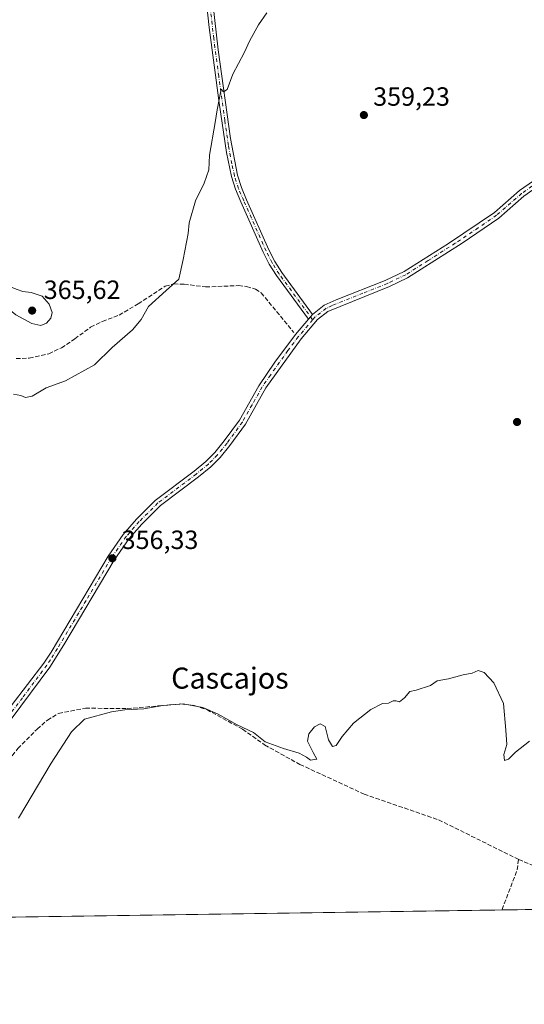
# Model space of a CAD drawing. Units: metres. Extents: x 601663 to 605146, y 4657455 to 4659819.
# Drawn here: x 603966 to 604158, y 4657455 to 4657830 of the extents above; entities that cross this region are included whole.
import ezdxf
from ezdxf.enums import TextEntityAlignment as Align

# ---------------------------------------------------------------- set-up
doc = ezdxf.new("R2010")
doc.units = ezdxf.units.M
doc.header["$MEASUREMENT"] = 0
doc.linetypes.add('DGN Style 3', pattern=[2.307223, 1.648017, -0.659207])
doc.linetypes.add('DGN Style 4', pattern=[2.638475, 1.318413, -0.659207, 0.001648, -0.659207])
for name, color, linetype, lineweight in [('Camino Cxs', 7, 'Continuous', 0), ('Camino eje', 30, 'DGN Style 4', 13), ('Comarca CxS', 21, 'Continuous', 0), ('Comunidad Autónoma CxS', 142, 'Continuous', 0), ('Corriente artificial lineal', 4, 'DGN Style 3', 13), ('Cultivos herbáceos CxS', 92, 'Continuous', 0), ('Curva de nivel normal', 30, 'Continuous', 0), ('Municipio CxS', 4, 'Continuous', 0), ('Núcleo urbano CxS', 7, 'Continuous', 0), ('Provincia CxS', 1, 'Continuous', 0), ('Punto de cota en terreno', 7, 'Continuous', 0), ('Rótulo de punto de cota en terreno', 7, 'Continuous', 0), ('Texto cartográfico', 7, 'Continuous', 0)]:
    doc.layers.add(name, color=color, linetype=linetype, lineweight=lineweight)
doc.styles.add('Style-Arial', font='txt')

# ---------------------------------------------------------------- blocks, each defined once
blk = doc.blocks.new('5PATER')
at = {"layer": 'Núcleo urbano CxS', "linetype": 'Continuous', "lineweight": 0}
h = blk.add_hatch(color=51, dxfattribs=at)
edge = h.paths.add_edge_path()
edge.add_ellipse((0, 0), major_axis=(-0.11, -0.111), ratio=0.999422, start_angle=0, end_angle=360)

msp = doc.modelspace()

# ---------------------------------------------------------------- linework, layer by layer
at = {"layer": 'Camino Cxs', "color": 7, "linetype": 'Continuous', "lineweight": 0, "extrusion": (0.010998, 0.012998, 0.999855), "elevation": 67544.15, "flags": 128}
msp.add_lwpolyline([(604035.5, 4657231.21), (604037.04, 4657233.03)], dxfattribs=at)
msp.add_lwpolyline([(604035.5, 4657231.21), (604037.04, 4657233.03)], dxfattribs=at)
at = {"layer": 'Camino Cxs', "color": 7, "linetype": 'Continuous', "lineweight": 0}
for points in [[(603991.89, 4657898.7, 362.83), (604011.75, 4657899.74, 362.49), (604020.33, 4657897.81, 362.09), (604023.31, 4657896.24, 361.97), (604025.95, 4657893.7, 361.84), (604033.08, 4657885.05, 361.58), (604034.52, 4657881.76, 361.43), (604041.7, 4657818.08, 360.35), (604046.32, 4657784.4, 359.96), (604048.98, 4657770.47, 359.86), (604050.52, 4657765.71, 359.8), (604052.5, 4657761.12, 359.72), (604060.89, 4657742.14, 359.35), (604063.17, 4657737.7, 359.34), (604065.84, 4657733.49, 359.35), (604077.53, 4657717.54, 358.76)], [(604075.99, 4657715.72, 358.8), (604063.83, 4657732.32, 359.31), (604061.08, 4657736.69, 359.37), (604058.8, 4657741.14, 359.49), (604050.33, 4657760.3, 359.77), (604048.25, 4657765.13, 359.86), (604046.74, 4657769.89, 359.91), (604044.83, 4657779.09, 360.01), (604042.07, 4657797.98, 360.15), (604038.31, 4657826.5, 360.58), (604032.92, 4657876.19, 361.2), (604032.26, 4657881.16, 361.43), (604031.09, 4657883.83, 361.62), (604027.57, 4657888.4, 361.77), (604021.94, 4657894.34, 361.98), (604019.53, 4657895.61, 362.12), (604016.46, 4657896.67, 362.24), (604011.56, 4657897.41, 362.43), (603989.17, 4657896.24, 362.9)], [(604034.52, 4657881.76, 361.43), (604041.7, 4657818.08, 360.35), (604046.32, 4657784.4, 359.96), (604048.98, 4657770.47, 359.86), (604050.52, 4657765.71, 359.8), (604052.5, 4657761.12, 359.72), (604060.89, 4657742.14, 359.35), (604063.17, 4657737.7, 359.34), (604065.84, 4657733.49, 359.35), (604077.53, 4657717.54, 358.76), (604075.99, 4657715.72, 358.8), (604063.83, 4657732.32, 359.31), (604061.08, 4657736.69, 359.37), (604058.8, 4657741.14, 359.49), (604050.33, 4657760.3, 359.77), (604048.25, 4657765.13, 359.86), (604046.74, 4657769.89, 359.91), (604044.83, 4657779.09, 360.01), (604042.07, 4657797.98, 360.15), (604038.31, 4657826.5, 360.58), (604032.92, 4657876.19, 361.2)], [(604077.53, 4657717.54, 358.76), (604081.99, 4657721.04, 358.78), (604086.57, 4657723.1, 358.86), (604105.16, 4657730.4, 358.66), (604112.29, 4657733.82, 358.62), (604129.2, 4657744.51, 358.58), (604146.61, 4657756.26, 358.74), (604156.13, 4657764.58, 358.65), (604168.44, 4657773.13, 358.77), (604170.59, 4657774.78, 358.81), (604173.55, 4657777.72, 358.92), (604176.09, 4657781.27, 359.01), (604180.56, 4657795.76, 359.36)], [(603956.66, 4657560.75, 356.8), (603975.43, 4657585.04, 356.57), (603978.21, 4657589.19, 356.55), (603999.92, 4657625.69, 356.69), (604005.6, 4657633.92, 356.74), (604010.71, 4657639.76, 356.89), (604017.78, 4657646.83, 357.05), (604032.5, 4657657.93, 357.43), (604037.05, 4657661.69, 357.55), (604040.38, 4657665.06, 357.7), (604043.98, 4657669.45, 357.89), (604049.72, 4657677.36, 358.4), (604057.08, 4657690.42, 358.53), (604063.2, 4657699.34, 358.71), (604071.06, 4657709.88, 358.88), (604075.99, 4657715.72, 358.8), (604077.53, 4657717.54, 358.76), (604081.99, 4657721.04, 358.78), (604086.57, 4657723.1, 358.86), (604105.16, 4657730.4, 358.66), (604112.29, 4657733.82, 358.62), (604129.2, 4657744.51, 358.58), (604146.61, 4657756.26, 358.74), (604156.13, 4657764.58, 358.65), (604168.44, 4657773.13, 358.77)], [(604172.33, 4657772.7, 358.67), (604157.8, 4657762.45, 358.56), (604148.26, 4657754.12, 358.66), (604134.36, 4657744.67, 358.58), (604113.61, 4657731.46, 358.59), (604106.77, 4657728.16, 358.62), (604083.36, 4657718.67, 358.76), (604079.42, 4657715.59, 358.79), (604073.19, 4657708.21, 358.84), (604059.81, 4657689.65, 358.54), (604052, 4657675.89, 358.05), (604046.12, 4657667.8, 357.73), (604042.4, 4657663.24, 357.6), (604038.88, 4657659.69, 357.41), (604034.18, 4657655.81, 357.24), (604019.78, 4657644.96, 356.91), (604012.68, 4657637.91, 356.8), (604007.89, 4657632.44, 356.67), (604002.2, 4657624.23, 356.52), (603983.04, 4657591.94, 356.54), (603977.66, 4657583.5, 356.52), (603959.31, 4657558.78, 356.48)], [(604172.33, 4657772.7, 358.67), (604157.8, 4657762.45, 358.56), (604148.26, 4657754.12, 358.66), (604134.36, 4657744.67, 358.58), (604113.61, 4657731.46, 358.59), (604106.77, 4657728.16, 358.62), (604083.36, 4657718.67, 358.76), (604079.42, 4657715.59, 358.79), (604073.19, 4657708.21, 358.84), (604059.81, 4657689.65, 358.54), (604052, 4657675.89, 358.05), (604046.12, 4657667.8, 357.73), (604042.4, 4657663.24, 357.6), (604038.88, 4657659.69, 357.41), (604034.18, 4657655.81, 357.24), (604019.78, 4657644.96, 356.91), (604012.68, 4657637.91, 356.8), (604007.89, 4657632.44, 356.67), (604002.2, 4657624.23, 356.52), (603983.04, 4657591.94, 356.54), (603977.66, 4657583.5, 356.52), (603959.31, 4657558.78, 356.48)], [(603906, 4657487.7, 357.21), (603910.86, 4657495.83, 357.14), (603928.95, 4657523.54, 356.89), (603956.66, 4657560.75, 356.8), (603975.43, 4657585.04, 356.57), (603978.21, 4657589.19, 356.55), (603999.92, 4657625.69, 356.69), (604005.6, 4657633.92, 356.74), (604010.71, 4657639.76, 356.89), (604017.78, 4657646.83, 357.05), (604032.5, 4657657.93, 357.43), (604037.05, 4657661.69, 357.55), (604040.38, 4657665.06, 357.7), (604043.98, 4657669.45, 357.89), (604049.72, 4657677.36, 358.4), (604057.08, 4657690.42, 358.53), (604063.2, 4657699.34, 358.71), (604071.06, 4657709.88, 358.88), (604075.99, 4657715.72, 358.8)]]:
    msp.add_polyline3d(points, dxfattribs=at)
at = {"layer": 'Camino eje', "color": 30, "linetype": 'DGN Style 4', "lineweight": 13}
for points in [[(604077.58, 4657715.51, 358.78), (604064.84, 4657732.91, 359.34), (604062.13, 4657737.2, 359.38), (604059.85, 4657741.64, 359.42), (604051.42, 4657760.71, 359.74), (604049.39, 4657765.42, 359.83), (604047.86, 4657770.18, 359.89), (604046.91, 4657774.78, 359.94), (604045.58, 4657781.75, 359.99), (604044.2, 4657791.19, 360.04), (604041.89, 4657808.03, 360.23), (604040.01, 4657822.29, 360.51), (604038.21, 4657838.21, 360.66)], [(604171.46, 4657773.74, 358.75), (604170.39, 4657772.92, 358.73), (604163.12, 4657767.79, 358.71), (604156.97, 4657763.52, 358.6), (604147.44, 4657755.19, 358.7), (604140.49, 4657750.47, 358.71), (604131.78, 4657744.59, 358.6), (604121.41, 4657737.99, 358.62), (604112.95, 4657732.64, 358.6), (604105.97, 4657729.28, 358.65), (604096.67, 4657725.63, 358.75), (604084.97, 4657720.89, 358.81), (604082.68, 4657719.86, 358.77), (604078.48, 4657716.57, 358.77), (604077.58, 4657715.51, 358.78)], [(604077.58, 4657715.51, 358.78), (604072.13, 4657709.05, 358.83), (604068.2, 4657703.78, 358.8), (604061.51, 4657694.5, 358.66), (604058.45, 4657690.04, 358.53), (604054.54, 4657683.16, 358.41), (604050.86, 4657676.63, 358.21), (604045.05, 4657668.63, 357.81), (604041.39, 4657664.15, 357.64), (604037.97, 4657660.69, 357.45), (604033.34, 4657656.87, 357.32), (604018.78, 4657645.9, 356.98), (604011.7, 4657638.84, 356.85), (604006.75, 4657633.18, 356.7), (604001.06, 4657624.96, 356.62), (603991.48, 4657608.82, 356.51), (603980.63, 4657590.57, 356.57), (603977.94, 4657586.35, 356.51), (603976.55, 4657584.27, 356.54), (603967.37, 4657571.91, 356.5), (603957.99, 4657559.77, 356.62), (603930.31, 4657522.59, 356.77), (603912.27, 4657494.96, 357.04), (603907.94, 4657487.72, 357.12)]]:
    msp.add_polyline3d(points, dxfattribs=at)
at = {"layer": 'Comarca CxS', "color": 21, "linetype": 'Continuous', "lineweight": 0, "flags": 128}
msp.add_lwpolyline([(602507.57, 4657467.27), (601696.5, 4657455.42), (601663.24, 4659768.52), (603435.07, 4659794.42), (604613.48, 4659811.64), (605109.6, 4659818.89), (605132.81, 4658257.63), (605132.86, 4658254.43), (605134.39, 4658151.19), (605139.56, 4657804.01), (605143.99, 4657505.78)], close=True, dxfattribs=at)
at = {"layer": 'Comunidad Autónoma CxS', "color": 142, "linetype": 'Continuous', "lineweight": 0, "flags": 128}
msp.add_lwpolyline([(602507.57, 4657467.27), (601696.5, 4657455.42), (601663.24, 4659768.52), (603435.07, 4659794.42), (604613.48, 4659811.64), (605109.6, 4659818.89), (605132.81, 4658257.63), (605132.86, 4658254.43), (605134.39, 4658151.19), (605139.56, 4657804.01), (605143.99, 4657505.78)], close=True, dxfattribs=at)
at = {"layer": 'Corriente artificial lineal', "color": 4, "linetype": 'DGN Style 3', "lineweight": 13, "extrusion": (-0.137936, -0.000785627, 0.990441), "elevation": -86643.34, "flags": 128}
msp.add_lwpolyline([(-4653993.95, 624692.93), (-4653989.94, 624692.38), (-4653974.79, 624686.49)], dxfattribs=at)
at = {"layer": 'Corriente artificial lineal', "color": 4, "linetype": 'DGN Style 3', "lineweight": 13}
for points in [[(603964.93, 4657700.81, 362.72), (603969.93, 4657700.9, 362.84), (603977.34, 4657702.57, 362.95), (603982.12, 4657704.86, 362.86), (603987.22, 4657708.23, 362.71), (603993.22, 4657712.71, 362.54), (603997.72, 4657714.88, 361.8), (604004.03, 4657717.26, 361.15), (604011.29, 4657721.62, 360.97), (604021.6, 4657728.26, 360.73), (604024.82, 4657729.12, 360.47), (604028.77, 4657729.05, 360.11), (604036.92, 4657727.97, 359.86), (604049.4, 4657728.48, 359.39), (604052.5, 4657728.18, 359.26), (604055.83, 4657727.11, 359.19), (604058.02, 4657725.79, 359.14), (604070.45, 4657710.63, 358.86)], [(603920.36, 4657487.91, 356.35), (603927.05, 4657504.62, 356.38), (603933.12, 4657513.19, 356.36), (603943.69, 4657524.31, 356.21), (603965.58, 4657552.6, 355.98), (603972.89, 4657559.98, 355.98), (603976.79, 4657563.36, 356.05), (603981.05, 4657565.97, 355.96), (603991.28, 4657567.93, 355.85), (604007.12, 4657567.77, 355.69), (604027.43, 4657569.53, 355.62), (604032.62, 4657568.96, 355.64), (604037.36, 4657567.39, 355.38), (604050.96, 4657559.96, 355.26), (604059.32, 4657553.97, 355.3), (604072.74, 4657546.56, 354.84), (604097.14, 4657535.29, 354.54), (604125.43, 4657525.5, 354.26), (604155.85, 4657510.45, 354.23)], [(604155.85, 4657510.45, 354.23), (604174.42, 4657502.91, 353.89), (604187.52, 4657498.24, 353.8), (604198.98, 4657496.51, 353.83), (604223.55, 4657501.44, 353.58), (604250, 4657509.13, 353.47), (604278.44, 4657528.4, 353.61)]]:
    msp.add_polyline3d(points, dxfattribs=at)
at = {"layer": 'Cultivos herbáceos CxS', "color": 92, "linetype": 'Continuous', "lineweight": 0, "extrusion": (0.004829, 7.05431e-05, 0.999988), "elevation": 3599.46, "flags": 128}
msp.add_lwpolyline([(604289.97, 4657493.19), (604140.83, 4657491.01)], dxfattribs=at)
at = {"layer": 'Cultivos herbáceos CxS', "color": 92, "linetype": 'Continuous', "lineweight": 0, "extrusion": (0.013103, 0.0001914, 0.999914), "elevation": 9160.72, "flags": 128}
msp.add_lwpolyline([(604093.09, 4657489.59), (603863.85, 4657486.24)], dxfattribs=at)
at = {"layer": 'Cultivos herbáceos CxS', "color": 92, "linetype": 'Continuous', "lineweight": 0}
msp.add_polyline3d([(604160.68, 4657837.49, 360.11), (604190.87, 4657791.23, 359.39), (604203.8, 4657759.96, 358.7), (604204.43, 4657757.25, 358.63), (604216.53, 4657722.65, 358.03), (604227.79, 4657702.85, 357.5), (604233.35, 4657696.5, 357.22), (604245.73, 4657682.35, 356.79), (604246.76, 4657681.17, 356.75), (604265.53, 4657654.91, 356.42), (604288.68, 4657620.72, 356.52), (604290.35, 4657618.22, 356.37), (604302.65, 4657598.84, 355.79), (604309.12, 4657579.87, 355.07), (604315.58, 4657556.94, 354.56), (604300.41, 4657546.2, 353.5), (604279.49, 4657533.5, 353.47), (604298.17, 4657495.41, 352.61), (604298.72, 4657493.43, 352.62), (603742.62, 4657485.31, 366.29)], dxfattribs=at)
at = {"layer": 'Curva de nivel normal', "color": 30, "linetype": 'Continuous', "lineweight": 0, "flags": 128}
for points, elevation in [([(603963.96, 4657687.18), (603966.71, 4657686.68), (603968.53, 4657685.95), (603971.07, 4657686.54), (603976.34, 4657689.61), (603983.73, 4657692.36), (603994.75, 4657698.34), (604001.42, 4657705.03), (604009.09, 4657711.72), (604012.36, 4657715.65), (604015.18, 4657720.5), (604021.88, 4657726.57), (604026.79, 4657730.88), (604028.35, 4657738.44), (604030.26, 4657748.35), (604030.65, 4657752.32), (604033.04, 4657760.66), (604036.39, 4657767.43), (604038.07, 4657772.52), (604038.41, 4657778.1), (604040.54, 4657790.45), (604041.3, 4657795.28), (604042.83, 4657803.18), (604043.68, 4657802.1), (604045.1, 4657802.97), (604047.2, 4657808.77), (604051.54, 4657816.89), (604053.7, 4657821.61), (604057.02, 4657827.56), (604060.15, 4657832.1)], 360), ([(603962.42, 4657728.1), (603961.12, 4657723.58), (603961.41, 4657720.19), (603964.79, 4657717.36), (603970.9, 4657714.11), (603974.31, 4657713.39), (603976.42, 4657714.18), (603978.16, 4657716.08), (603978.59, 4657718.33), (603977.52, 4657721.46), (603974.79, 4657724.47), (603970.68, 4657725.88), (603967.52, 4657726.28), (603965.3, 4657727), (603962.42, 4657728.1)], 365), ([(603965.79, 4657526.1), (603978.2, 4657547.08), (603985.98, 4657558.99), (603990.95, 4657563.77), (604001.14, 4657566.51), (604006.25, 4657567.28), (604013.46, 4657567.68), (604020.62, 4657569.01), (604028.42, 4657569.55), (604035.81, 4657568.16), (604041.43, 4657565.8), (604048.93, 4657561.64), (604055.1, 4657558.64), (604059.48, 4657555.19), (604066.53, 4657552.58), (604072.43, 4657550.81), (604075.27, 4657549.32), (604076.8, 4657548.18), (604079.22, 4657548.59), (604077.77, 4657551.15), (604075.63, 4657555.45), (604076.11, 4657558.13), (604078.29, 4657560.83), (604080.42, 4657561.98), (604082.3, 4657561.01), (604083.57, 4657555.94), (604085.1, 4657553.32), (604086.54, 4657553.76), (604088.74, 4657557.14), (604093.08, 4657562.25), (604099.74, 4657567.45), (604104.08, 4657569.67), (604106.41, 4657569.78), (604108.22, 4657570.68), (604109.3, 4657570.77), (604110.55, 4657570.35), (604112.41, 4657571.9), (604114.46, 4657574.31), (604116.96, 4657574.81), (604122.41, 4657576.55), (604124.82, 4657578.27), (604129.22, 4657579.03), (604134.75, 4657580.62), (604138.22, 4657581.28), (604140.4, 4657582.19), (604142.73, 4657581.53), (604146.47, 4657577.58), (604150.08, 4657569.74), (604150.99, 4657559.52), (604151.29, 4657554.12), (604150.22, 4657550.36), (604150.51, 4657548.07), (604151.93, 4657548.54), (604154.68, 4657551.17), (604160.01, 4657555.39)], 355)]:
    msp.add_lwpolyline(points, dxfattribs=dict(at, elevation=elevation))
at = {"layer": 'Municipio CxS', "color": 4, "linetype": 'Continuous', "lineweight": 0, "flags": 128}
msp.add_lwpolyline([(605109.6, 4659818.89), (605132.81, 4658257.63), (605132.86, 4658254.43), (605134.39, 4658151.19), (605139.56, 4657804.01), (605143.99, 4657505.78), (602507.57, 4657467.27)], dxfattribs=at)
at = {"layer": 'Provincia CxS', "color": 1, "linetype": 'Continuous', "lineweight": 0, "flags": 128}
msp.add_lwpolyline([(602507.57, 4657467.27), (601696.5, 4657455.42), (601663.24, 4659768.52), (603435.07, 4659794.42), (604613.48, 4659811.64), (605109.6, 4659818.89), (605132.81, 4658257.63), (605132.86, 4658254.43), (605134.39, 4658151.19), (605139.56, 4657804.01), (605143.99, 4657505.78)], close=True, dxfattribs=at)

# ---------------------------------------------------------------- block references
at = {"layer": 'Punto de cota en terreno', "color": 7, "linetype": 'Continuous', "lineweight": 0, "xscale": 10, "yscale": 10, "zscale": 10}
for p in [(604097.04, 4657793.29, 359.23), (603971, 4657719, 365.62), (604155.23, 4657676.67, 356.77), (604001.48, 4657624.88, 356.33)]:
    msp.add_blockref('5PATER', p, dxfattribs=at)

# ---------------------------------------------------------------- texts
at = {"layer": 'Rótulo de punto de cota en terreno', "color": 7, "linetype": 'Continuous', "lineweight": 0, "style": 'Style-Arial'}
for s, p in [('359,23', (604100.57, 4657796.82)), ('365,62', (603975.41, 4657723.41)), ('356,33', (604005.01, 4657628.41))]:
    msp.add_text(s, height=7, dxfattribs=at).set_placement(p)
at = {"layer": 'Texto cartográfico', "color": 7, "linetype": 'Continuous', "lineweight": 0, "style": 'Style-Arial'}
msp.add_text('Cascajos', height=8, dxfattribs=at).set_placement((604046.13, 4657579.36), align=Align.MIDDLE_CENTER)

doc.saveas('drawing.dxf')
